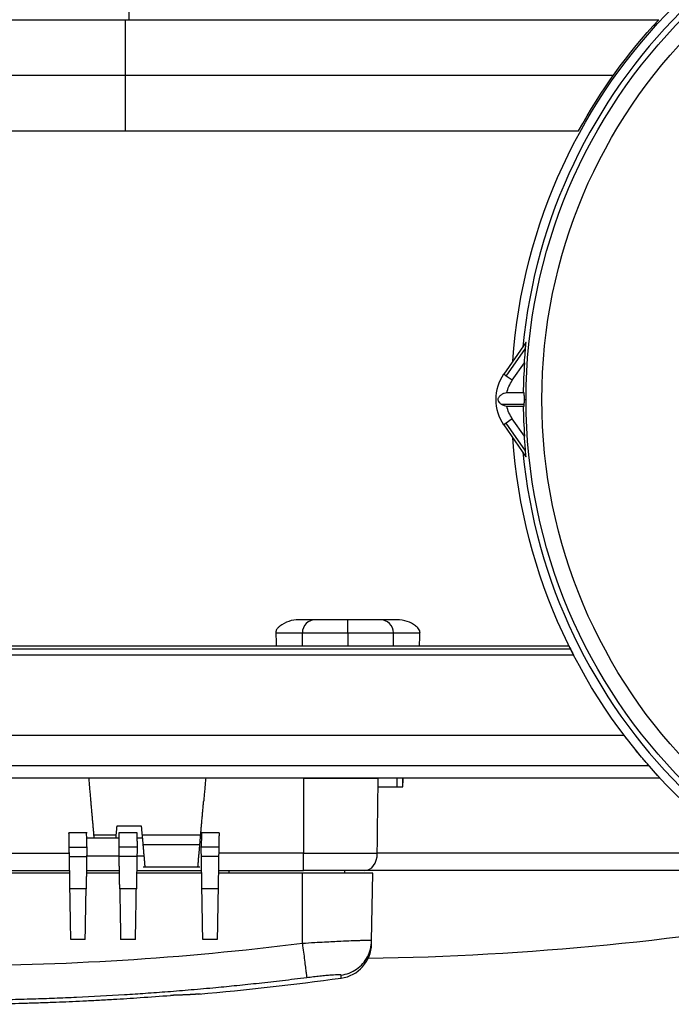
# Model space of a CAD drawing. Units: millimetres. Extents: x -133 to 535, y -180 to 1137.
# Drawn here: x -59 to 15, y 354 to 466 of the extents above; entities that cross this region are included whole.
import ezdxf

# ---------------------------------------------------------------- set-up
doc = ezdxf.new("R2010")
doc.units = ezdxf.units.MM
doc.layers.get('0').update_dxf_attribs({"linetype": 'CONTINUOUS'})

msp = doc.modelspace()

# ---------------------------------------------------------------- linework, layer by layer
at = {"linetype": 'Continuous'}
for p, q in [((-46.52, 465.9), (-46.52, 467.27)), ((-108.34, 465.9), (13.66, 465.9)), ((-46.97, 465.9), (-46.97, 453.27)), ((13.08, 465.27), (13.36, 465.27)), ((-108.34, 459.59), (8.52, 459.59)), ((-108.34, 453.27), (4.55, 453.27)), ((-1.43, 429.26), (-3.96, 425.64)), ((-3.68, 425.44), (-1.48, 428.58)), ((-2.98, 424.95), (-1.6, 426.92)), ((-3.68, 425.44), (-3.96, 425.64)), ((-2.98, 424.95), (-3.68, 425.44)), ((-1.65, 423.52), (-3.58, 423.52)), ((-1.61, 422.77), (-1.41, 422.77)), ((-4.23, 422.24), (-1.62, 422.24)), ((-3.58, 422.02), (-1.65, 422.02)), ((-2.98, 420.59), (-3.68, 420.1)), ((-1.6, 418.62), (-2.98, 420.59)), ((-3.68, 420.1), (-3.96, 419.9)), ((-3.96, 419.9), (-1.43, 416.28)), ((-1.48, 416.96), (-3.68, 420.1)), ((-25.35, 397.77), (-27.25, 397.77)), ((-21.67, 397.77), (-25.35, 397.77)), ((-17.99, 397.77), (-21.67, 397.77)), ((-21.67, 396.27), (-21.67, 397.77)), ((-16.09, 397.77), (-17.99, 397.77)), ((-29.87, 396.27), (-26.84, 396.27)), ((-26.84, 396.27), (-21.67, 396.27)), ((-26.84, 394.77), (-26.84, 396.27)), ((-21.67, 396.27), (-21.67, 394.77)), ((-21.67, 396.27), (-16.5, 396.27)), ((-16.5, 396.27), (-13.47, 396.27)), ((-16.5, 394.77), (-16.5, 396.27)), ((-28.6, 394.77), (-108.34, 394.77)), ((-26.84, 394.77), (-29.81, 394.77)), ((-21.67, 394.77), (-26.84, 394.77)), ((-16.5, 394.77), (-21.67, 394.77)), ((-13.53, 394.77), (-16.5, 394.77)), ((3.47, 394.77), (-14.75, 394.77)), ((-108.34, 394.47), (3.62, 394.47)), ((4, 393.74), (-108.34, 393.74)), ((9.76, 384.6), (-108.34, 384.6)), ((12.55, 381.17), (-108.34, 381.17)), ((-16.67, 379.77), (-108.67, 379.77)), ((-16.67, 379.79), (-108.34, 379.79)), ((-26.71, 379.77), (-26.71, 371.24)), ((-16.67, 379.79), (-16.67, 379.77)), ((13.81, 379.77), (-16.67, 379.77)), ((-16.1, 379.77), (-16.1, 378.77)), ((-15.41, 378.77), (-15.41, 379.77)), ((-51.31, 373.57), (-53.39, 373.57)), ((-45.12, 374.32), (-47.94, 374.32)), ((-45.6, 373.57), (-47.71, 373.57)), ((-36.28, 373.57), (-38.37, 373.57)), ((-47.65, 372.97), (-51.37, 372.97)), ((-50.53, 373.32), (-48.03, 373.32)), ((-48.06, 372.97), (-50.5, 372.97)), ((-45, 372.97), (-45.66, 372.97)), ((-45.03, 373.32), (-38.4, 373.32)), ((-82.31, 371.24), (-53.33, 371.24)), ((-53.34, 371.94), (-51.34, 371.94)), ((-45.63, 371.94), (-47.68, 371.94)), ((-44.93, 372.23), (-38.49, 372.23)), ((-36.34, 371.94), (-38.34, 371.94)), ((-26.71, 371.24), (-36.35, 371.24)), ((-26.71, 371.24), (-18.33, 371.24)), ((-26.71, 369.27), (-26.71, 371.24)), ((23.55, 371.24), (-18.33, 371.24)), ((-53.32, 370.88), (-51.36, 370.88)), ((-51.37, 370.97), (-47.65, 370.97)), ((-45.64, 370.88), (-47.66, 370.88)), ((-45.66, 370.97), (-44.82, 370.97)), ((-36.36, 370.88), (-38.32, 370.88)), ((-53.29, 368.97), (-82.35, 368.97)), ((-82.34, 369.27), (-53.29, 369.27)), ((-51.39, 369.27), (-47.64, 369.27)), ((-47.63, 368.97), (-51.39, 368.97)), ((-44.84, 368.97), (-45.68, 368.97)), ((-45.67, 369.27), (-38.29, 369.27)), ((-44.94, 369.72), (-38.49, 369.72)), ((-38.84, 368.97), (-44.84, 368.97)), ((-38.29, 368.97), (-38.84, 368.97)), ((-36.39, 369.27), (-26.71, 369.27)), ((-26.84, 368.97), (-36.39, 368.97)), ((-35.21, 369.27), (-35.21, 368.97)), ((-26.84, 360.99), (-26.84, 368.97)), ((-22.06, 369.27), (-22.06, 368.97)), ((-18.97, 361.3), (-18.84, 368.97)), ((-51.42, 367.21), (-53.26, 367.21)), ((-45.71, 367.21), (-47.6, 367.21)), ((-36.42, 367.21), (-38.26, 367.21)), ((-51.52, 361.45), (-53.16, 361.45)), ((-45.81, 361.45), (-47.5, 361.45)), ((-36.52, 361.45), (-38.16, 361.45))]:
    msp.add_line(p, q, dxfattribs=at)
at = {"linetype": 'Continuous', "extrusion": (0, 0, -1)}
for centre, radius, start, end in [((-60.13, 422.77), 63.2, 3.96, 86.0428), ((-60.13, 422.77), 61.55, 0, 180), ((-60.13, 422.77), 59.75, 0, 180), ((-60.13, 422.77), 63.4, 28.7555, 42.8667), ((-0.13, 422.77), 3.8, 11.38, 35), ((-60.13, 422.77), 61.55, 180, 0), ((-60.13, 422.77), 59.75, 180, 0), ((-0.13, 422.77), 3.8, 325, 348.62), ((-60.13, 422.77), 63.2, 273.9572, 356.04)]:
    msp.add_arc(centre, radius, start, end, dxfattribs=at)
at = {"linetype": 'Continuous'}
for centre, radius, start, end in [((60.13, 422.77), 62.2, 95.5238, 174.4734), ((60.13, 422.77), 61.87, 176.1545, 179.3055), ((0.13, 422.77), 5, 145, 180), ((0.13, 422.77), 5, 180, 215), ((60.13, 422.77), 61.87, 180.6945, 183.8455), ((60.13, 422.77), 62.2, 185.5266, 264.4762), ((-24.67, 694.09), 334.81, 270.9083, 280.2194), ((-22.98, 361.02), 4, 277.7642, 359), ((-67.82, 688.79), 334.81, 275.0077, 277.7894)]:
    msp.add_arc(centre, radius, start, end, dxfattribs=at)
for centre, major_axis, ratio, start_param, end_param in [((-3.58, 422.77), (-0.828, 0), 0.906308, 4.712389, 4.735512), ((-3.58, 422.77), (-0.828, 0), 0.906308, 1.547674, 1.570796), ((-25.35, 396.27), (0, -1.5), 0.994171, 3.141593, 4.712389), ((-17.99, 396.27), (0, -1.5), 0.994171, 1.570796, 3.141593), ((-19.74, 371.27), (0, -2), 0.707107, 0, 1.553343)]:
    msp.add_ellipse(centre, major_axis=major_axis, ratio=ratio, start_param=start_param, end_param=end_param, dxfattribs=at)
at = {"linetype": 'Continuous', "extrusion": (0, 0, -1)}
for centre, start_param, end_param in [((-31.81, 132.38), 3.541143, 3.554396), ((-11.53, 132.38), 2.728789, 2.742043)]:
    msp.add_ellipse(centre, major_axis=(0, -286.45), ratio=0.017455, start_param=start_param, end_param=end_param, dxfattribs=at)
at = {"linetype": 'Continuous'}
for points, degree, knots in [([(-1.6, 426.92), (-1.58, 427.32), (-1.54, 427.73), (-1.5, 428.28), (-1.49, 428.43), (-1.48, 428.58)], 3, [0, 0, 0, 0, 0.710032, 0.710032, 1, 1, 1, 1]), ([(-1.48, 428.58), (-1.46, 428.76), (-1.45, 428.94), (-1.43, 429.12), (-1.43, 429.17), (-1.42, 429.24), (-1.42, 429.25), (-1.42, 429.26), (-1.42, 429.26), (-1.43, 429.27), (-1.43, 429.26)], 3, [0, 0, 0, 0, 0.534635, 0.534635, 0.742953, 0.742953, 0.954517, 0.954517, 0.954517, 1, 1, 1, 1]), ([(-3.59, 423.52), (-3.69, 423.52), (-3.8, 423.5), (-4.01, 423.43), (-4.12, 423.38), (-4.32, 423.25), (-4.41, 423.17), (-4.51, 423.04), (-4.54, 423), (-4.58, 422.93), (-4.6, 422.89), (-4.62, 422.83), (-4.62, 422.81), (-4.62, 422.77), (-4.62, 422.74), (-4.61, 422.69), (-4.6, 422.66), (-4.56, 422.56), (-4.52, 422.5), (-4.4, 422.37), (-4.32, 422.3), (-4.23, 422.24)], 3, [0, 0, 0, 0, 0.136693, 0.136693, 0.310873, 0.310873, 0.488857, 0.488857, 0.562503, 0.562503, 0.620293, 0.620293, 0.651377, 0.651377, 0.682795, 0.682795, 0.724049, 0.724049, 0.844448, 0.844448, 1, 1, 1, 1]), ([(-1.61, 422.77), (-1.61, 422.81), (-1.61, 422.85), (-1.61, 422.93), (-1.61, 422.97), (-1.61, 423.06), (-1.61, 423.11), (-1.62, 423.25), (-1.62, 423.31), (-1.63, 423.48), (-1.64, 423.52), (-1.65, 423.52)], 3, [0, 0, 0, 0, 0.052484, 0.052484, 0.117825, 0.117825, 0.225516, 0.225516, 0.448944, 0.448944, 1, 1, 1, 1]), ([(-1.62, 422.24), (-1.62, 422.3), (-1.62, 422.37), (-1.61, 422.51), (-1.61, 422.55), (-1.61, 422.63), (-1.61, 422.68), (-1.61, 422.74), (-1.61, 422.75), (-1.61, 422.77)], 3, [0, 0, 0, 0, 0.58506, 0.58506, 0.761557, 0.761557, 0.941348, 0.941348, 1, 1, 1, 1]), ([(-4.23, 422.24), (-4.14, 422.17), (-4.03, 422.12), (-3.81, 422.05), (-3.7, 422.02), (-3.59, 422.02)], 3, [0, 0, 0, 0, 0.536939, 0.536939, 1, 1, 1, 1]), ([(-1.48, 416.96), (-1.5, 417.26), (-1.53, 417.58), (-1.57, 418.14), (-1.59, 418.38), (-1.6, 418.62)], 3, [0, 0, 0, 0, 0.583854, 0.583854, 1, 1, 1, 1]), ([(-1.43, 416.28), (-1.42, 416.27), (-1.42, 416.29), (-1.43, 416.33), (-1.43, 416.36), (-1.43, 416.46), (-1.44, 416.54), (-1.46, 416.73), (-1.47, 416.85), (-1.48, 416.96)], 3, [0, 0, 0, 0, 0.178858, 0.178858, 0.356231, 0.356231, 0.661064, 0.661064, 1, 1, 1, 1]), ([(-27.25, 397.77), (-27.63, 397.77), (-28.01, 397.7), (-28.75, 397.45), (-29.11, 397.28), (-29.41, 397.03), (-29.5, 396.96), (-29.59, 396.88), (-29.74, 396.7), (-29.8, 396.6), (-29.86, 396.42), (-29.87, 396.34), (-29.87, 396.27)], 3, [0, 0, 0, 0, 0.352816, 0.352816, 0.719059, 0.719059, 0.719059, 0.824447, 0.824447, 0.931735, 0.931735, 1, 1, 1, 1]), ([(-13.47, 396.27), (-13.47, 396.34), (-13.48, 396.42), (-13.53, 396.57), (-13.58, 396.66), (-13.73, 396.87), (-13.86, 396.98), (-14.27, 397.29), (-14.6, 397.45), (-15.3, 397.69), (-15.69, 397.77), (-16.09, 397.77)], 3, [0, 0, 0, 0, 0.066933, 0.066933, 0.152207, 0.152207, 0.30702, 0.30702, 0.633355, 0.633355, 1, 1, 1, 1]), ([(3.47, 394.77), (3.48, 394.75), (3.52, 394.68), (3.58, 394.55), (3.62, 394.47)], 3, [0, 0, 0, 0, 0.511614, 1, 1, 1, 1]), ([(3.62, 394.47), (3.63, 394.46), (3.68, 394.36), (3.8, 394.12), (3.93, 393.86), (4, 393.74)], 3, [0, 0, 0, 0, 0.036204, 0.510885, 1, 1, 1, 1]), ([(12.55, 381.17), (12.45, 381.29), (12.33, 381.43), (12.17, 381.61), (12.06, 381.74), (11.92, 381.9), (11.78, 382.07), (11.67, 382.21), (11.49, 382.41), (11.23, 382.73), (10.97, 383.06), (10.8, 383.27), (10.67, 383.42), (10.51, 383.63), (10.33, 383.86), (10.18, 384.05), (10.04, 384.23), (9.9, 384.41), (9.8, 384.54), (9.76, 384.6)], 3, [0, 0, 0, 0, 0.118293, 0.148759, 0.17952, 0.241382, 0.303616, 0.334852, 0.366108, 0.490986, 0.612769, 0.642276, 0.672021, 0.738558, 0.814957, 0.856464, 0.894801, 0.957053, 1, 1, 1, 1]), ([(13.76, 379.83), (13.74, 379.85), (13.71, 379.89), (13.64, 379.96), (13.59, 380.01), (13.54, 380.07), (13.5, 380.12), (13.43, 380.19), (13.32, 380.31), (13.19, 380.45), (13.1, 380.55), (13.04, 380.62), (12.96, 380.71), (12.88, 380.8), (12.81, 380.87), (12.71, 380.99), (12.62, 381.09), (12.55, 381.17)], 3, [0, 0, 0, 0, 0.123088, 0.18532, 0.247819, 0.310543, 0.341995, 0.373471, 0.49949, 0.62526, 0.656591, 0.687856, 0.749987, 0.811586, 0.842219, 0.873097, 1, 1, 1, 1]), ([(-26.71, 379.77), (-26.56, 379.77), (-26.26, 379.77), (-25.82, 379.77), (-24.94, 379.77), (-23.22, 379.77), (-21.01, 379.77), (-19.55, 379.77), (-18.92, 379.77), (-18.48, 379.77), (-18.22, 379.77)], 2, [0, 0, 0, 0.03125, 0.0625, 0.125, 0.25, 0.5, 0.75, 0.875, 0.925, 1, 1, 1]), ([(-53.34, 371.94), (-53.34, 371.96), (-53.34, 372), (-53.34, 372.07), (-53.34, 372.19), (-53.35, 372.42), (-53.35, 372.65), (-53.35, 372.81), (-53.36, 372.98), (-53.36, 373.17), (-53.36, 373.3), (-53.36, 373.42), (-53.37, 373.53), (-53.37, 373.55), (-53.37, 373.57), (-53.37, 373.57)], 2, [0, 0, 0, 0.015409, 0.030818, 0.061635, 0.12327, 0.24654, 0.327043, 0.38742, 0.49308, 0.585084, 0.654086, 0.774841, 0.895595, 0.895595, 1, 1, 1]), ([(-51.34, 371.97), (-51.34, 372.18), (-51.35, 372.51), (-51.35, 372.89), (-51.36, 373.21), (-51.37, 373.49), (-51.37, 373.57), (-51.37, 373.57), (-51.37, 373.57)], 3, [0, 0, 0, 0, 0.254798, 0.386254, 0.515142, 0.755811, 0.994569, 1, 1, 1, 1]), ([(-47.68, 371.97), (-47.68, 371.99), (-47.68, 372.03), (-47.68, 372.09), (-47.68, 372.21), (-47.67, 372.44), (-47.67, 372.67), (-47.67, 372.83), (-47.66, 373), (-47.66, 373.18), (-47.66, 373.31), (-47.66, 373.43), (-47.65, 373.53), (-47.65, 373.55), (-47.65, 373.57), (-47.65, 373.57)], 2, [0, 0, 0, 0.015538, 0.031076, 0.062152, 0.124304, 0.248607, 0.329785, 0.390668, 0.497214, 0.589989, 0.65957, 0.781337, 0.903104, 0.903104, 1, 1, 1]), ([(-45.65, 373.57), (-45.65, 373.55), (-45.65, 373.54), (-45.65, 373.48), (-45.65, 373.35), (-45.65, 373.18), (-45.64, 373.02), (-45.64, 372.88), (-45.64, 372.7), (-45.63, 372.44), (-45.63, 372.21), (-45.63, 372.1), (-45.63, 372.02), (-45.63, 371.97)], 2, [0, 0, 0, 0.098123, 0.167721, 0.289518, 0.411315, 0.502663, 0.583861, 0.644759, 0.751331, 0.875666, 0.937833, 0.9627, 1, 1, 1]), ([(-38.31, 373.57), (-38.31, 373.57), (-38.31, 373.57), (-38.31, 373.49), (-38.32, 373.21), (-38.32, 372.89), (-38.33, 372.51), (-38.34, 372.18), (-38.34, 371.97)], 3, [0, 0, 0, 0, 0.005452, 0.244206, 0.484869, 0.613754, 0.745207, 1, 1, 1, 1]), ([(-36.31, 373.57), (-36.31, 373.55), (-36.31, 373.54), (-36.31, 373.47), (-36.31, 373.34), (-36.32, 373.17), (-36.32, 373.01), (-36.32, 372.86), (-36.33, 372.68), (-36.33, 372.42), (-36.33, 372.19), (-36.34, 372.07), (-36.34, 371.99), (-36.34, 371.94)], 2, [0, 0, 0, 0.105103, 0.174162, 0.295017, 0.415871, 0.506512, 0.587081, 0.647508, 0.753256, 0.876628, 0.938314, 0.962988, 1, 1, 1]), ([(-44.71, 369.72), (-44.71, 369.73), (-44.72, 369.8), (-44.73, 369.9), (-44.74, 370.02), (-44.75, 370.19), (-44.77, 370.43), (-44.79, 370.66), (-44.81, 370.89), (-44.84, 371.15), (-44.86, 371.45), (-44.89, 371.74), (-44.91, 371.98), (-44.92, 372.14), (-44.93, 372.23)], 2, [0, 0, 0, 0.108842, 0.190475, 0.272108, 0.333332, 0.442176, 0.523809, 0.605442, 0.666666, 0.761904, 0.833333, 0.916667, 0.958333, 1, 1, 1]), ([(-38.71, 369.72), (-38.71, 369.72), (-38.71, 369.73), (-38.71, 369.74), (-38.7, 369.83), (-38.69, 369.98), (-38.68, 370.15), (-38.66, 370.27), (-38.65, 370.41), (-38.64, 370.57), (-38.63, 370.72), (-38.61, 370.92), (-38.59, 371.11), (-38.58, 371.24), (-38.57, 371.32), (-38.56, 371.5), (-38.53, 371.8), (-38.51, 372.08), (-38.49, 372.23)], 3, [0, 0, 0, 0, 0.015947, 0.096331, 0.176476, 0.338184, 0.378436, 0.418747, 0.499126, 0.539016, 0.578394, 0.653546, 0.72312, 0.741883, 0.76098, 0.793214, 0.885259, 1, 1, 1, 1]), ([(-53.26, 367.21), (-53.26, 367.25), (-53.26, 367.35), (-53.26, 367.49), (-53.27, 367.78), (-53.28, 368.41), (-53.29, 369.37), (-53.31, 370.11), (-53.31, 370.47), (-53.32, 370.72), (-53.32, 370.88)], 2, [0, 0, 0, 0.03125, 0.0625, 0.125, 0.25, 0.5, 0.75, 0.875, 0.925, 1, 1, 1]), ([(-51.36, 370.88), (-51.36, 370.81), (-51.36, 370.68), (-51.36, 370.49), (-51.37, 370.11), (-51.38, 369.37), (-51.4, 368.42), (-51.41, 367.78), (-51.42, 367.51), (-51.42, 367.32), (-51.42, 367.21)], 2, [0, 0, 0, 0.03125, 0.0625, 0.125, 0.25, 0.5, 0.75, 0.875, 0.925, 1, 1, 1]), ([(-47.6, 367.21), (-47.6, 367.25), (-47.6, 367.35), (-47.6, 367.49), (-47.61, 367.78), (-47.62, 368.41), (-47.64, 369.37), (-47.65, 370.11), (-47.66, 370.47), (-47.66, 370.72), (-47.66, 370.88)], 2, [0, 0, 0, 0.03125, 0.0625, 0.125, 0.25, 0.5, 0.75, 0.875, 0.925, 1, 1, 1]), ([(-45.64, 370.88), (-45.65, 370.81), (-45.65, 370.68), (-45.65, 370.49), (-45.66, 370.11), (-45.67, 369.37), (-45.69, 368.42), (-45.7, 367.78), (-45.7, 367.51), (-45.71, 367.32), (-45.71, 367.21)], 2, [0, 0, 0, 0.03125, 0.0625, 0.125, 0.25, 0.5, 0.75, 0.875, 0.925, 1, 1, 1]), ([(-38.26, 367.21), (-38.26, 367.25), (-38.26, 367.35), (-38.26, 367.49), (-38.27, 367.78), (-38.28, 368.41), (-38.29, 369.37), (-38.31, 370.11), (-38.31, 370.47), (-38.32, 370.72), (-38.32, 370.88)], 2, [0, 0, 0, 0.03125, 0.0625, 0.125, 0.25, 0.5, 0.75, 0.875, 0.925, 1, 1, 1]), ([(-36.36, 370.88), (-36.36, 370.81), (-36.36, 370.68), (-36.36, 370.49), (-36.37, 370.11), (-36.38, 369.37), (-36.4, 368.42), (-36.41, 367.78), (-36.42, 367.51), (-36.42, 367.32), (-36.42, 367.21)], 2, [0, 0, 0, 0.03125, 0.0625, 0.125, 0.25, 0.5, 0.75, 0.875, 0.925, 1, 1, 1]), ([(-18.84, 368.97), (-18.84, 368.97), (-19.7, 368.97), (-22.66, 368.97), (-24.74, 368.97), (-26.84, 368.97)], 3, [0, 0, 0, 0, 0.5, 0.5, 1, 1, 1, 1]), ([(-19.74, 369.27), (-19.83, 369.27), (-20, 369.27), (-20.27, 369.27), (-20.65, 369.27), (-21.03, 369.27), (-21.44, 369.27), (-21.85, 369.27), (-22.49, 369.27), (-23.39, 369.27), (-24.08, 369.27), (-24.55, 369.27), (-25.02, 369.27), (-25.5, 369.27), (-25.94, 369.27), (-26.42, 369.27), (-26.71, 369.27)], 2, [0, 0, 0, 0.03125, 0.0625, 0.125, 0.1875, 0.25, 0.3125, 0.375, 0.5, 0.625, 0.6875, 0.75, 0.8125, 0.875, 0.925, 1, 1, 1]), ([(-18.97, 361.3), (-18.97, 361.3), (-18.98, 361.31), (-19.01, 361.32), (-19.09, 361.33), (-19.31, 361.33), (-19.42, 361.33), (-19.63, 361.33), (-19.74, 361.33), (-19.96, 361.33), (-20.09, 361.32), (-20.39, 361.32), (-20.57, 361.31), (-20.93, 361.3), (-21.11, 361.29), (-21.65, 361.27), (-22.06, 361.25), (-22.77, 361.22), (-23.07, 361.2), (-23.68, 361.17), (-23.99, 361.16), (-24.68, 361.12), (-25.06, 361.1), (-25.9, 361.05), (-26.37, 361.02), (-26.84, 360.99)], 3, [0, 0, 0, 0, 0.032873, 0.032873, 0.162175, 0.162175, 0.242988, 0.242988, 0.302838, 0.302838, 0.362688, 0.362688, 0.4375, 0.4375, 0.5, 0.5, 0.625, 0.625, 0.707662, 0.707662, 0.790323, 0.790323, 0.885126, 0.885126, 1, 1, 1, 1]), ([(-26.34, 357.1), (-27.27, 356.99), (-29.07, 356.77), (-31.72, 356.47), (-34.24, 356.21), (-36.81, 355.95), (-39.43, 355.72), (-42.1, 355.5), (-44.62, 355.32), (-48.07, 355.09), (-51.52, 354.91), (-54.59, 354.78), (-56.23, 354.72), (-57.48, 354.68), (-58.78, 354.64), (-60.12, 354.6), (-61.44, 354.58), (-62.73, 354.55), (-64.01, 354.54), (-65.28, 354.52), (-66.55, 354.52), (-67.39, 354.52), (-67.82, 354.52)], 3, [0, 0, 0, 0, 0.067209, 0.131272, 0.192196, 0.25, 0.317782, 0.382011, 0.442727, 0.5, 0.631601, 0.692317, 0.721515, 0.749999, 0.782903, 0.815118, 0.846738, 0.877868, 0.908628, 0.939145, 0.969555, 1, 1, 1, 1]), ([(-22.43, 357.41), (-22.44, 357.42), (-22.47, 357.44), (-22.77, 357.45), (-23.37, 357.42), (-24.16, 357.35), (-24.84, 357.28), (-25.58, 357.2), (-26.09, 357.13), (-26.34, 357.1)], 3, [0, 0, 0, 0, 0.127192, 0.250415, 0.499639, 0.624803, 0.749818, 0.875364, 1, 1, 1, 1]), ([(-22.44, 357.06), (-22.44, 357.06), (-22.44, 357.07), (-22.44, 357.1), (-22.44, 357.14), (-22.44, 357.19), (-22.43, 357.25), (-22.43, 357.32), (-22.43, 357.38), (-22.43, 357.41)], 3, [0, 0, 0, 0, 0.234567, 0.360518, 0.486798, 0.613655, 0.741325, 0.870035, 1, 1, 1, 1]), ([(-67.82, 354.09), (-67.56, 354.09), (-67.04, 354.09), (-66.26, 354.1), (-65.48, 354.1), (-64.69, 354.11), (-63.88, 354.12), (-63.04, 354.13), (-62.19, 354.14), (-61.13, 354.16), (-59.83, 354.19), (-58.26, 354.23), (-56.58, 354.28), (-54.93, 354.34), (-53.32, 354.41), (-51.75, 354.48), (-50.07, 354.56), (-47.9, 354.68), (-45.14, 354.86), (-42.97, 355.02), (-41.83, 355.1)], 3, [0, 0, 0, 0, 0.029802, 0.05961, 0.089653, 0.12014, 0.151265, 0.183193, 0.216066, 0.25, 0.305688, 0.365756, 0.430477, 0.500001, 0.55611, 0.616451, 0.681073, 0.750001, 0.8679, 1, 1, 1, 1]), ([(-38.41, 355.26), (-38.6, 355.25), (-39.09, 355.22), (-39.56, 355.19), (-39.91, 355.17), (-40.47, 355.15), (-41.34, 355.12), (-41.83, 355.1)], 2, [0, 0, 0, 0.190406, 0.392805, 0.494004, 0.595203, 0.797602, 1, 1, 1])]:
    msp.add_open_spline(points, degree=degree, knots=knots, dxfattribs=at)
for points, degree in [([(-1.65, 422.02), (-1.64, 422.02), (-1.63, 422.07), (-1.62, 422.24)], 3), ([(-50.87, 377.2), (-51.09, 379.77)], 1), ([(-37.83, 379.77), (-38.06, 377.2)], 1), ([(-18.24, 378.77), (-18.23, 379.1), (-18.23, 379.44), (-18.22, 379.77)], 3), ([(-15.41, 378.77), (-15.4, 379.77)], 1), ([(-18.33, 371.24), (-18.3, 373.75), (-18.27, 376.26), (-18.24, 378.77)], 3), ([(-18.24, 378.77), (-15.41, 378.77)], 1), ([(-50.53, 373.32), (-50.87, 377.2)], 1), ([(-38.4, 373.32), (-38.06, 377.2)], 1), ([(-47.94, 374.32), (-48.03, 373.32)], 1), ([(-45.03, 373.32), (-45.12, 374.32)], 1), ([(-50.5, 372.97), (-50.53, 373.32)], 1), ([(-48.03, 373.32), (-48.06, 372.97)], 1), ([(-44.93, 372.23), (-45.03, 373.32)], 1), ([(-38.49, 372.23), (-38.4, 373.32)], 1), ([(-53.32, 370.88), (-53.34, 371.94)], 1), ([(-51.34, 371.94), (-51.36, 370.88)], 1), ([(-51.34, 371.97), (-51.34, 371.94)], 1), ([(-47.68, 371.97), (-47.68, 371.96), (-47.68, 371.95), (-47.68, 371.94)], 3), ([(-47.66, 370.88), (-47.68, 371.94)], 1), ([(-45.63, 371.94), (-45.64, 370.88)], 1), ([(-45.63, 371.94), (-45.63, 371.95), (-45.63, 371.96), (-45.63, 371.97)], 3), ([(-38.34, 371.94), (-38.34, 371.97)], 1), ([(-38.32, 370.88), (-38.34, 371.94)], 1), ([(-36.34, 371.94), (-36.36, 370.88)], 1), ([(26.81, 369.27), (-19.74, 369.27)], 1), ([(-53.16, 361.45), (-53.26, 367.21)], 1), ([(-51.52, 361.45), (-51.42, 367.21)], 1), ([(-47.6, 367.21), (-47.5, 361.45)], 1), ([(-45.81, 361.45), (-45.71, 367.21)], 1), ([(-38.16, 361.45), (-38.26, 367.21)], 1), ([(-36.42, 367.21), (-36.52, 361.45)], 1), ([(-22.43, 357.41), (-22.12, 357.45), (-21.5, 357.61), (-20.66, 358.06), (-19.95, 358.69), (-19.41, 359.47), (-19.06, 360.36), (-18.98, 360.99), (-18.97, 361.3)], 3), ([(-18.98, 360.95), (-18.98, 360.96), (-18.98, 361.07), (-18.97, 361.3)], 3), ([(-26.84, 360.99), (-40.43, 359.29), (-54.12, 358.44), (-67.82, 358.44)], 3), ([(-26.84, 360.99), (-26.8, 360.66), (-26.71, 360.01), (-26.6, 359.08), (-26.5, 358.28), (-26.42, 357.66), (-26.36, 357.24), (-26.35, 357.12), (-26.34, 357.1)], 3)]:
    msp.add_open_spline(points, degree=degree, dxfattribs=at)

doc.saveas('drawing.dxf')
